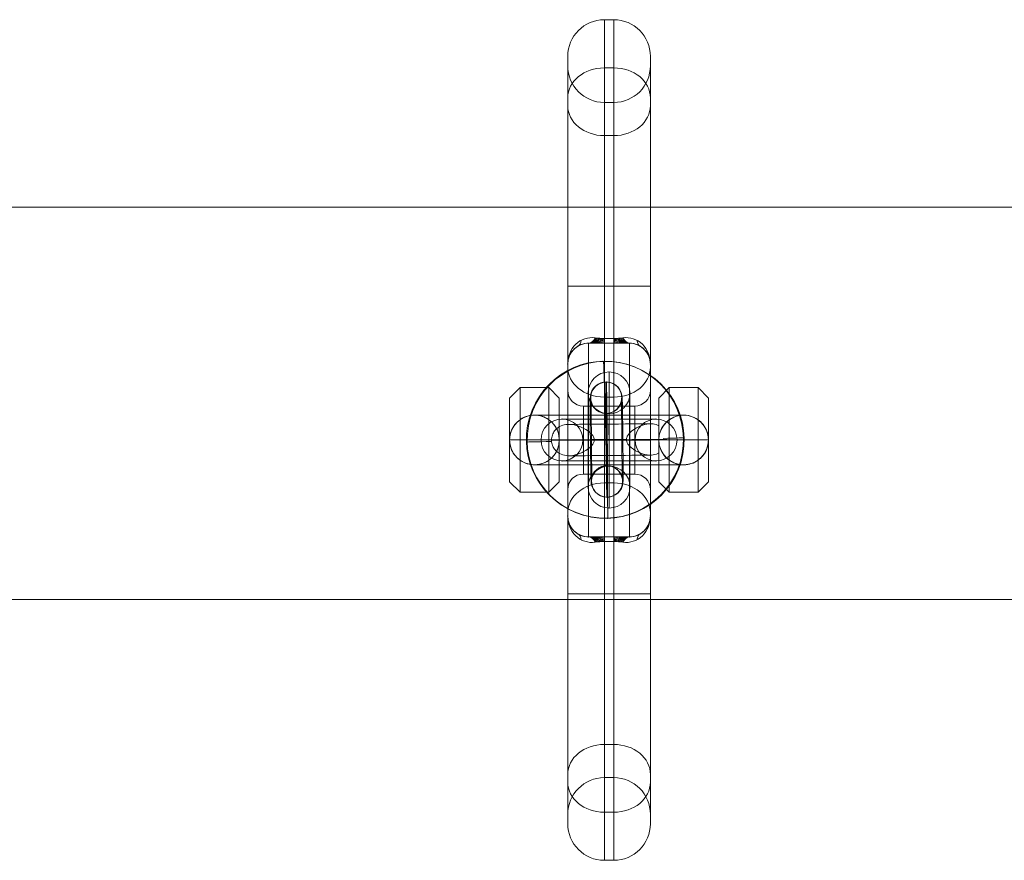
# Model space of a CAD drawing. Units: millimetres. Extents: x -5907 to 23601, y 24 to 19466.
# Drawn here: x 19625 to 19813, y 15295 to 15455 of the extents above; entities that cross this region are included whole.
import ezdxf

# ---------------------------------------------------------------- set-up
doc = ezdxf.new("R2010")
doc.units = ezdxf.units.MM
doc.header["$MEASUREMENT"] = 0
for name, color, linetype, lineweight in [('Level 8', 18, 'Continuous', 0), ('themes2_[ID]_26_[Material]_Unchanged_[Source]_Cell - Level 25', 7, 'Continuous', 0), ('themes2_[ID]_26_[Material]_Unchanged_[Source]_Cell - Level 26', 7, 'Continuous', 0)]:
    doc.layers.add(name, color=color, linetype=linetype, lineweight=lineweight)

# ---------------------------------------------------------------- blocks, each defined once
blk = doc.blocks.new('From Smart Solid_1309')
at = {"layer": 'themes2_[ID]_26_[Material]_Unchanged_[Source]_Cell - Level 25', "color": 148, "linetype": 'Continuous', "lineweight": 13}
for p, q in [((-0.49, 15.02), (-0.34, 14.97)), ((14.92, 0.44), (15.07, 0.39)), ((-15.07, -0.39), (-14.92, -0.44)), ((0.34, -14.97), (0.49, -15.02))]:
    blk.add_line(p, q, dxfattribs=at)
at = {"layer": 'themes2_[ID]_26_[Material]_Unchanged_[Source]_Cell - Level 25', "color": 148, "linetype": 'Continuous', "lineweight": 13, "extrusion": (0, 0, -1)}
blk.add_ellipse((-0.07, 0.02), major_axis=(-4.17, -14.41), ratio=0.999987, dxfattribs=at)
at = {"layer": 'themes2_[ID]_26_[Material]_Unchanged_[Source]_Cell - Level 25', "color": 148, "linetype": 'Continuous', "lineweight": 13}
for centre, major_axis, ratio in [((0.07, -0.02), (-4.17, -14.41), 0.999987), ((0.72, -0.01), (-0.02, 3), 0.000837)]:
    blk.add_ellipse(centre, major_axis=major_axis, ratio=ratio, dxfattribs=at)
at = {"layer": 'themes2_[ID]_26_[Material]_Unchanged_[Source]_Cell - Level 25', "color": 148, "linetype": 'Continuous', "lineweight": 13, "extrusion": (0, 0, -1)}
for centre, major_axis, ratio, start_param, end_param in [((0.07, -0.02), (-0.41, 14.99), 0.00487, 0.001555, 1.572351), ((0.71, 3), (-8, -0.06), 0.001028, 3.302521, 6.002713), ((0.73, 0), (-11, -0.08), 0.001028, 3.142429, 6.268179), ((0.73, 0), (-5, -0.04), 0.001028, 3.98896, 5.332269), ((0.07, -0.02), (-14.99, -0.41), 0.001555, 4.444821, 4.707519), ((0.07, -0.02), (-14.99, -0.41), 0.001555, 3.136723, 3.891), ((0.75, -3), (-8, -0.06), 0.001028, 3.30483, 6.000317)]:
    blk.add_ellipse(centre, major_axis=major_axis, ratio=ratio, start_param=start_param, end_param=end_param, dxfattribs=at)
at = {"layer": 'themes2_[ID]_26_[Material]_Unchanged_[Source]_Cell - Level 25', "color": 148, "linetype": 'Continuous', "lineweight": 13}
for major_axis, ratio, start_param, end_param in [((-14.99, -0.41), 0.001555, 0.00487, 0.812891), ((-14.99, -0.41), 0.001555, 1.424164, 1.575666), ((-0.41, 14.99), 0.00487, 3.140038, 4.710834)]:
    blk.add_ellipse((0.07, -0.02), major_axis=major_axis, ratio=ratio, start_param=start_param, end_param=end_param, dxfattribs=at)
for points, knots in [([(-2.12, -0.24), (-2.09, -0.11), (-2.09, 0.03), (-2.11, 0.15), (-2.14, 0.28), (-2.18, 0.41), (-2.23, 0.53), (-2.33, 0.73), (-2.47, 0.91), (-2.62, 1.08), (-2.94, 1.42), (-3.32, 1.7), (-3.71, 1.94), (-4.36, 2.34), (-5.07, 2.64), (-5.78, 2.8), (-6.36, 2.94), (-6.95, 2.98), (-7.51, 2.91), (-7.93, 2.85), (-8.35, 2.73), (-8.73, 2.53), (-9.02, 2.37), (-9.3, 2.15), (-9.54, 1.88), (-9.73, 1.66), (-9.9, 1.4), (-10.03, 1.12), (-10.15, 0.83), (-10.23, 0.51), (-10.26, 0.19), (-10.28, -0.09), (-10.27, -0.39), (-10.21, -0.67), (-10.15, -0.94), (-10.06, -1.2), (-9.93, -1.43), (-9.8, -1.68), (-9.64, -1.9), (-9.45, -2.1), (-9.24, -2.31), (-8.99, -2.5), (-8.73, -2.64), (-8.35, -2.85), (-7.92, -2.97), (-7.49, -3.02), (-6.93, -3.09), (-6.33, -3.04), (-5.75, -2.9), (-5.16, -2.76), (-4.57, -2.53), (-4.01, -2.21), (-3.64, -2), (-3.27, -1.76), (-2.94, -1.46), (-2.75, -1.3), (-2.58, -1.12), (-2.43, -0.92), (-2.33, -0.78), (-2.23, -0.62), (-2.17, -0.45), (-2.15, -0.38), (-2.13, -0.31), (-2.12, -0.24)], [0, 0, 0, 0, 0.016412, 0.016412, 0.016412, 0.032717, 0.032717, 0.032717, 0.061376, 0.061376, 0.061376, 0.121314, 0.121314, 0.121314, 0.223226, 0.223226, 0.223226, 0.306126, 0.306126, 0.306126, 0.367928, 0.367928, 0.367928, 0.416772, 0.416772, 0.416772, 0.457313, 0.457313, 0.457313, 0.498169, 0.498169, 0.498169, 0.534358, 0.534358, 0.534358, 0.569148, 0.569148, 0.569148, 0.606094, 0.606094, 0.606094, 0.648209, 0.648209, 0.648209, 0.711304, 0.711304, 0.711304, 0.794527, 0.794527, 0.794527, 0.879458, 0.879458, 0.879458, 0.936543, 0.936543, 0.936543, 0.968054, 0.968054, 0.968054, 0.991044, 0.991044, 0.991044, 1, 1, 1, 1]), ([(10.21, 2.67), (9.88, 2.86), (9.52, 2.97), (9.16, 3.02), (8.64, 3.1), (8.09, 3.05), (7.56, 2.92), (7.01, 2.78), (6.46, 2.55), (5.94, 2.25), (5.55, 2.03), (5.18, 1.77), (4.84, 1.45), (4.66, 1.29), (4.5, 1.11), (4.36, 0.92), (4.25, 0.77), (4.16, 0.61), (4.11, 0.44), (4.06, 0.31), (4.04, 0.18), (4.04, 0.05), (4.03, -0.09), (4.06, -0.22), (4.1, -0.35), (4.15, -0.52), (4.24, -0.68), (4.33, -0.82), (4.52, -1.09), (4.76, -1.32), (5.01, -1.53), (5.51, -1.95), (6.08, -2.27), (6.64, -2.51), (7.25, -2.76), (7.87, -2.92), (8.48, -2.94), (8.92, -2.95), (9.36, -2.9), (9.78, -2.75), (9.94, -2.69), (10.11, -2.61), (10.26, -2.52)], [0, 0, 0, 0, 0.080781, 0.080781, 0.080781, 0.195618, 0.195618, 0.195618, 0.312912, 0.312912, 0.312912, 0.398094, 0.398094, 0.398094, 0.441806, 0.441806, 0.441806, 0.473855, 0.473855, 0.473855, 0.497071, 0.497071, 0.497071, 0.520367, 0.520367, 0.520367, 0.551801, 0.551801, 0.551801, 0.611116, 0.611116, 0.611116, 0.73407, 0.73407, 0.73407, 0.865258, 0.865258, 0.865258, 0.961366, 0.961366, 0.961366, 1, 1, 1, 1])]:
    blk.add_open_spline(points, degree=3, knots=knots, dxfattribs=at)
blk.add_open_spline([(10.21, 2.67), (10.22, 0.94), (10.24, -0.79), (10.26, -2.52)], degree=3, dxfattribs=at)
blk = doc.blocks.new('From Smart Solid_1597')
at = {"layer": 'themes2_[ID]_26_[Material]_Unchanged_[Source]_Cell - Level 26', "color": 253, "linetype": 'Continuous', "lineweight": 0}
for p, q in [((-19, 8), (-17, 10)), ((-17, -10), (-17, 10)), ((-11.5, 10), (-17, 10)), ((-11.5, -10), (-11.5, 10)), ((-9.5, 8), (-11.5, 10)), ((9.5, 8), (11.5, 10)), ((11.5, -10), (11.5, 10)), ((17, 10), (11.5, 10)), ((17, -10), (17, 10)), ((19, 8), (17, 10)), ((-19, -8), (-19, 8)), ((-9.5, -8), (-9.5, 8)), ((9.5, -8), (9.5, 8)), ((19, -8), (19, 8)), ((-14.25, 4.75), (-14.25, 4.75)), ((-14.25, 4.75), (14.25, 4.75)), ((0, -4.75), (0, 4.75)), ((14.25, 4.75), (14.25, 4.75)), ((-19, 0), (-17, 0)), ((-19, 0), (-19, 0)), ((-19, 0), (19, 0)), ((-11.5, 0), (-17, 0)), ((-9.5, 0), (-11.5, 0)), ((-9.5, 0), (-9.5, 0)), ((-9.5, 0), (9.5, 0)), ((9.5, 0), (9.5, 0)), ((9.5, 0), (11.5, 0)), ((17, 0), (11.5, 0)), ((19, 0), (17, 0)), ((19, 0), (19, 0)), ((-14.25, -4.75), (-14.25, -4.75)), ((-14.25, -4.75), (14.25, -4.75)), ((14.25, -4.75), (14.25, -4.75)), ((-19, -8), (-17, -10)), ((-9.5, -8), (-11.5, -10)), ((9.5, -8), (11.5, -10)), ((19, -8), (17, -10)), ((-11.5, -10), (-17, -10)), ((17, -10), (11.5, -10))]:
    blk.add_line(p, q, dxfattribs=at)
at = {"layer": 'themes2_[ID]_26_[Material]_Unchanged_[Source]_Cell - Level 26', "color": 253, "linetype": 'Continuous', "lineweight": 0, "extrusion": (0, 0, -1)}
blk.add_arc((14.25, 0), 4.75, 0, 360, dxfattribs=at)
at = {"layer": 'themes2_[ID]_26_[Material]_Unchanged_[Source]_Cell - Level 26', "color": 253, "linetype": 'Continuous', "lineweight": 0}
blk.add_arc((14.25, 0), 4.75, 0, 360, dxfattribs=at)
for points, knots in [([(-17, 3.87), (-17.35, 3.63), (-17.68, 3.31), (-17.98, 2.95), (-18.27, 2.57), (-18.52, 2.14), (-18.7, 1.67), (-18.86, 1.23), (-18.96, 0.76), (-18.99, 0.28), (-19, 0.19), (-19, 0.09), (-19, 0)], [0, 0, 0, 0, 0.319362, 0.319362, 0.319362, 0.640999, 0.640999, 0.640999, 0.940603, 0.940603, 0.940603, 1, 1, 1, 1]), ([(-17, 3.87), (-16.86, 3.97), (-16.72, 4.06), (-16.57, 4.14), (-16.09, 4.41), (-15.55, 4.6), (-15, 4.69), (-14.5, 4.77), (-13.97, 4.77), (-13.47, 4.69), (-13.01, 4.61), (-12.56, 4.46), (-12.14, 4.26), (-11.92, 4.15), (-11.7, 4.02), (-11.5, 3.87)], [0, 0, 0, 0, 0.087242, 0.087242, 0.087242, 0.37325, 0.37325, 0.37325, 0.632429, 0.632429, 0.632429, 0.870703, 0.870703, 0.870703, 1, 1, 1, 1]), ([(-9.5, 0), (-9.5, 0.39), (-9.55, 0.79), (-9.65, 1.16), (-9.76, 1.64), (-9.96, 2.09), (-10.21, 2.49), (-10.45, 2.88), (-10.74, 3.23), (-11.05, 3.51), (-11.2, 3.64), (-11.35, 3.76), (-11.5, 3.87)], [0, 0, 0, 0, 0.248064, 0.248064, 0.248064, 0.559217, 0.559217, 0.559217, 0.860116, 0.860116, 0.860116, 1, 1, 1, 1]), ([(9.5, 0), (9.5, 0.39), (9.55, 0.79), (9.64, 1.16), (9.76, 1.64), (9.96, 2.09), (10.21, 2.49), (10.45, 2.88), (10.74, 3.23), (11.05, 3.51), (11.2, 3.64), (11.35, 3.76), (11.5, 3.87)], [0, 0, 0, 0, 0.248064, 0.248064, 0.248064, 0.559217, 0.559217, 0.559217, 0.860116, 0.860116, 0.860116, 1, 1, 1, 1]), ([(17, 3.87), (16.55, 4.19), (16.04, 4.43), (15.5, 4.58), (15, 4.72), (14.45, 4.77), (13.92, 4.74), (13.45, 4.71), (12.98, 4.6), (12.54, 4.43), (12.17, 4.29), (11.82, 4.1), (11.5, 3.87)], [0, 0, 0, 0, 0.285942, 0.285942, 0.285942, 0.555884, 0.555884, 0.555884, 0.796578, 0.796578, 0.796578, 1, 1, 1, 1]), ([(17, 3.87), (17.35, 3.63), (17.68, 3.31), (17.98, 2.95), (18.27, 2.57), (18.52, 2.14), (18.7, 1.67), (18.86, 1.23), (18.96, 0.76), (18.99, 0.28), (19, 0.19), (19, 0.09), (19, 0)], [0, 0, 0, 0, 0.319362, 0.319362, 0.319362, 0.640999, 0.640999, 0.640999, 0.940603, 0.940603, 0.940603, 1, 1, 1, 1]), ([(-19, 0), (-19, -0.39), (-18.95, -0.79), (-18.86, -1.16), (-18.74, -1.64), (-18.54, -2.09), (-18.29, -2.49), (-18.05, -2.88), (-17.76, -3.23), (-17.45, -3.51), (-17.3, -3.64), (-17.15, -3.76), (-17, -3.87)], [0, 0, 0, 0, 0.248064, 0.248064, 0.248064, 0.559217, 0.559217, 0.559217, 0.860116, 0.860116, 0.860116, 1, 1, 1, 1]), ([(-11.5, -3.87), (-11.15, -3.63), (-10.82, -3.32), (-10.52, -2.95), (-10.23, -2.58), (-9.98, -2.14), (-9.8, -1.67), (-9.64, -1.23), (-9.54, -0.76), (-9.51, -0.28), (-9.5, -0.19), (-9.5, -0.1), (-9.5, 0)], [0, 0, 0, 0, 0.319362, 0.319362, 0.319362, 0.640999, 0.640999, 0.640999, 0.940603, 0.940603, 0.940603, 1, 1, 1, 1]), ([(11.5, -3.87), (11.15, -3.63), (10.82, -3.32), (10.52, -2.95), (10.23, -2.58), (9.98, -2.14), (9.8, -1.67), (9.64, -1.23), (9.54, -0.76), (9.51, -0.28), (9.5, -0.19), (9.5, -0.1), (9.5, 0)], [0, 0, 0, 0, 0.319362, 0.319362, 0.319362, 0.640999, 0.640999, 0.640999, 0.940603, 0.940603, 0.940603, 1, 1, 1, 1]), ([(19, 0), (19, -0.39), (18.95, -0.79), (18.85, -1.16), (18.74, -1.64), (18.54, -2.09), (18.29, -2.49), (18.05, -2.88), (17.76, -3.23), (17.45, -3.51), (17.3, -3.64), (17.15, -3.76), (17, -3.87)], [0, 0, 0, 0, 0.248064, 0.248064, 0.248064, 0.559217, 0.559217, 0.559217, 0.860116, 0.860116, 0.860116, 1, 1, 1, 1]), ([(-11.5, -3.87), (-11.95, -4.19), (-12.46, -4.43), (-13, -4.58), (-13.5, -4.72), (-14.05, -4.78), (-14.58, -4.74), (-15.05, -4.71), (-15.52, -4.6), (-15.96, -4.43), (-16.33, -4.29), (-16.68, -4.1), (-17, -3.87)], [0, 0, 0, 0, 0.285942, 0.285942, 0.285942, 0.555884, 0.555884, 0.555884, 0.796578, 0.796578, 0.796578, 1, 1, 1, 1]), ([(11.5, -3.87), (11.64, -3.97), (11.78, -4.06), (11.93, -4.14), (12.41, -4.41), (12.95, -4.6), (13.5, -4.69), (14, -4.77), (14.53, -4.77), (15.03, -4.69), (15.49, -4.61), (15.94, -4.46), (16.36, -4.26), (16.58, -4.15), (16.8, -4.02), (17, -3.87)], [0, 0, 0, 0, 0.087242, 0.087242, 0.087242, 0.37325, 0.37325, 0.37325, 0.632429, 0.632429, 0.632429, 0.870703, 0.870703, 0.870703, 1, 1, 1, 1])]:
    blk.add_open_spline(points, degree=3, knots=knots, dxfattribs=at)
blk = doc.blocks.new('From Smart Solid_1598')
at = {"layer": 'themes2_[ID]_26_[Material]_Unchanged_[Source]_Cell - Level 26', "color": 253, "linetype": 'Continuous', "lineweight": 13}
for p, q in [((0, -13), (0, 13)), ((0, -13), (0, 13)), ((-4, -9), (-4, 9)), ((-4, -9), (-4, 9)), ((4, -9), (4, 9)), ((4, -9), (4, 9)), ((0, -5), (0, 5)), ((0, -5), (0, 5)), ((-4, 0), (4, 0)), ((4, 0), (-4, 0))]:
    blk.add_line(p, q, dxfattribs=at)
at = {"layer": 'themes2_[ID]_26_[Material]_Unchanged_[Source]_Cell - Level 26', "color": 253, "linetype": 'Continuous', "lineweight": 13, "extrusion": (0, 0, -1)}
blk.add_arc((0, 9), 4, 0, 360, dxfattribs=at)
blk.add_arc((0, 9), 4, 0, 360, dxfattribs=at)
blk.add_arc((0, 9), 4, 0, 360, dxfattribs=at)
at = {"layer": 'themes2_[ID]_26_[Material]_Unchanged_[Source]_Cell - Level 26', "color": 253, "linetype": 'Continuous', "lineweight": 13}
blk.add_arc((0, -9), 4, 0, 360, dxfattribs=at)
blk.add_arc((0, -9), 4, 0, 360, dxfattribs=at)
blk.add_arc((0, -9), 4, 0, 360, dxfattribs=at)
for p in [(0, 13), (-4, 9), (4, 9), (0, 5), (0, -5), (-4, -9), (4, -9), (0, -13)]:
    blk.add_point(p, dxfattribs=at)
blk = doc.blocks.new('From Smart Solid_1599')
at = {"layer": 'themes2_[ID]_26_[Material]_Unchanged_[Source]_Cell - Level 26', "color": 253, "linetype": 'Continuous', "lineweight": 13}
for p, q in [((-9, 4), (9, 4)), ((-9, 4), (9, 4)), ((0, 4), (0, -4)), ((0, -4), (0, 4)), ((-13, 0), (13, 0)), ((-13, 0), (13, 0)), ((-5, 0), (5, 0)), ((-5, 0), (5, 0)), ((-9, -4), (9, -4)), ((-9, -4), (9, -4))]:
    blk.add_line(p, q, dxfattribs=at)
blk.add_arc((-9, 0), 4, 0, 360, dxfattribs=at)
blk.add_arc((-9, 0), 4, 0, 360, dxfattribs=at)
blk.add_arc((-9, 0), 4, 0, 360, dxfattribs=at)
at = {"layer": 'themes2_[ID]_26_[Material]_Unchanged_[Source]_Cell - Level 26', "color": 253, "linetype": 'Continuous', "lineweight": 13, "extrusion": (0, 0, -1)}
blk.add_arc((-9, 0), 4, 0, 360, dxfattribs=at)
blk.add_arc((-9, 0), 4, 0, 360, dxfattribs=at)
blk.add_arc((-9, 0), 4, 0, 360, dxfattribs=at)
at = {"layer": 'themes2_[ID]_26_[Material]_Unchanged_[Source]_Cell - Level 26', "color": 253, "linetype": 'Continuous', "lineweight": 13}
for p in [(-9, 4), (9, 4), (-13, 0), (-5, 0), (5, 0), (13, 0), (-9, -4), (9, -4)]:
    blk.add_point(p, dxfattribs=at)
blk = doc.blocks.new('From Smart Solid_1600')
at = {"layer": 'themes2_[ID]_26_[Material]_Unchanged_[Source]_Cell - Level 26', "color": 253, "linetype": 'Continuous', "lineweight": 13}
for p, q in [((0, -13), (0, 13)), ((0, -13), (0, 13)), ((-4, -9), (-4, 9)), ((-4, -9), (-4, 9)), ((4, -9), (4, 9)), ((4, -9), (4, 9)), ((0, -5), (0, 5)), ((0, -5), (0, 5)), ((-4, 0), (4, 0)), ((4, 0), (-4, 0))]:
    blk.add_line(p, q, dxfattribs=at)
at = {"layer": 'themes2_[ID]_26_[Material]_Unchanged_[Source]_Cell - Level 26', "color": 253, "linetype": 'Continuous', "lineweight": 13, "extrusion": (0, 0, -1)}
blk.add_arc((0, 9), 4, 0, 360, dxfattribs=at)
blk.add_arc((0, 9), 4, 0, 360, dxfattribs=at)
blk.add_arc((0, 9), 4, 0, 360, dxfattribs=at)
at = {"layer": 'themes2_[ID]_26_[Material]_Unchanged_[Source]_Cell - Level 26', "color": 253, "linetype": 'Continuous', "lineweight": 13}
blk.add_arc((0, -9), 4, 0, 360, dxfattribs=at)
blk.add_arc((0, -9), 4, 0, 360, dxfattribs=at)
blk.add_arc((0, -9), 4, 0, 360, dxfattribs=at)
for p in [(0, 13), (-4, 9), (4, 9), (0, 5), (0, -5), (-4, -9), (4, -9), (0, -13)]:
    blk.add_point(p, dxfattribs=at)
blk = doc.blocks.new('From Smart Solid_1601')
at = {"layer": 'themes2_[ID]_26_[Material]_Unchanged_[Source]_Cell - Level 26', "color": 253, "linetype": 'Continuous', "lineweight": 0}
for p, q in [((-0.9, 29.41), (-0.9, 80.31)), ((-0.9, 80.31), (0.9, 80.31)), ((0.9, 29.41), (0.9, 80.31)), ((-7.9, 29.41), (-7.9, 73.31)), ((-7.9, 29.41), (-7.9, 71.51)), ((7.9, 29.41), (7.9, 73.31)), ((7.9, 29.41), (7.9, 71.51)), ((-0.9, 19.4), (-0.9, 71.11)), ((-0.9, 71.11), (0.9, 71.11)), ((0.9, 19.4), (0.9, 71.11)), ((-7.9, 14.5), (-7.9, 65.38)), ((-0.9, 29.41), (-0.9, 64.51)), ((-0.9, 64.51), (0.9, 64.51)), ((0.9, 29.41), (0.9, 64.51)), ((7.9, 14.5), (7.9, 65.38)), ((-7.9, 63.9), (-7.9, 13.93)), ((7.9, 63.9), (7.9, 13.93)), ((-0.9, 58.17), (-0.9, 8.19)), ((-0.9, 58.17), (0.9, 58.17)), ((0.9, 58.17), (0.9, 8.19)), ((-7.9, 29.41), (-7.9, -29.41)), ((-7.9, -29.41), (-7.9, 29.41)), ((-0.9, 29.41), (-7.9, 29.41)), ((-0.9, 29.41), (-7.9, 29.41)), ((-0.9, 29.41), (-0.9, -29.41)), ((-0.9, -29.41), (-0.9, 29.41)), ((-0.9, 29.41), (0.9, 29.41)), ((-0.9, 29.41), (0.9, 29.41)), ((0.9, -29.41), (0.9, 29.41)), ((0.9, 29.41), (0.9, -29.41)), ((7.9, 29.41), (0.9, 29.41)), ((7.9, 29.41), (0.9, 29.41)), ((7.9, -29.41), (7.9, 29.41)), ((7.9, 29.41), (7.9, -29.41)), ((-0.9, 19.4), (0.9, 19.4)), ((-0.9, 18.5), (-0.9, 19.4)), ((-0.9, 18.5), (-0.9, 19.4)), ((0.9, 18.5), (0.9, 19.4)), ((-0.9, 18.5), (-3.9, 18.5)), ((-3.9, -18.5), (-3.9, 18.5)), ((-3.9, 18.5), (3.9, 18.5)), ((-3.9, 18.5), (3.9, 18.5)), ((-0.9, 18.5), (0.9, 18.5)), ((0.9, 18.5), (3.9, 18.5)), ((3.9, -18.5), (3.9, 18.5)), ((-7.9, -14.5), (-7.9, 14.5)), ((-7.9, -13.93), (-7.9, 13.93)), ((7.9, -14.5), (7.9, 14.5)), ((7.9, -13.93), (7.9, 13.93)), ((-7.9, -9.5), (-7.9, 9.5)), ((7.9, -9.5), (7.9, 9.5)), ((-0.9, -8.19), (-0.9, 8.19)), ((-0.9, 8.19), (0.9, 8.19)), ((0.9, -8.19), (0.9, 8.19)), ((-4.9, -6.5), (-4.9, 6.5)), ((4.9, 6.5), (-4.9, 6.5)), ((4.9, -6.5), (4.9, 6.5)), ((-7.9, 0), (-0.9, 0)), ((-7.9, 0), (-3.9, 0)), ((-4.9, 0), (-7.9, 0)), ((-7.9, 0), (-4.9, 0)), ((4.9, 0), (-4.9, 0)), ((4.9, 0), (-4.9, 0)), ((-3.9, 0), (3.9, 0)), ((-0.9, 0), (0.9, 0)), ((0.9, 0), (7.9, 0)), ((3.9, 0), (7.9, 0)), ((7.9, 0), (4.9, 0)), ((4.9, 0), (7.9, 0)), ((4.9, -6.5), (-4.9, -6.5)), ((-0.9, -8.19), (-0.9, -58.17)), ((-0.9, -8.19), (0.9, -8.19)), ((0.9, -8.19), (0.9, -58.17)), ((-7.9, -13.93), (-7.9, -63.9)), ((-7.9, -65.38), (-7.9, -14.5)), ((7.9, -13.93), (7.9, -63.9)), ((7.9, -65.38), (7.9, -14.5)), ((-0.9, -18.5), (-3.9, -18.5)), ((-3.9, -18.5), (3.9, -18.5)), ((-3.9, -18.5), (3.9, -18.5)), ((-0.9, -18.5), (0.9, -18.5)), ((-0.9, -19.4), (-0.9, -18.5)), ((0.9, -18.5), (3.9, -18.5)), ((0.9, -19.4), (0.9, -18.5)), ((0.9, -18.5), (0.9, -19.4)), ((-0.9, -19.4), (0.9, -19.4)), ((-0.9, -71.11), (-0.9, -19.4)), ((0.9, -71.11), (0.9, -19.4)), ((-7.9, -73.31), (-7.9, -29.41)), ((-7.9, -71.51), (-7.9, -29.41)), ((-0.9, -29.41), (-7.9, -29.41)), ((-0.9, -29.41), (-7.9, -29.41)), ((-0.9, -29.41), (-7.9, -29.41)), ((-0.9, -29.41), (-7.9, -29.41)), ((-0.9, -80.31), (-0.9, -29.41)), ((-0.9, -64.51), (-0.9, -29.41)), ((-0.9, -29.41), (0.9, -29.41)), ((-0.9, -29.41), (0.9, -29.41)), ((-0.9, -29.41), (0.9, -29.41)), ((-0.9, -29.41), (0.9, -29.41)), ((0.9, -64.51), (0.9, -29.41)), ((0.9, -80.31), (0.9, -29.41)), ((7.9, -29.41), (0.9, -29.41)), ((7.9, -29.41), (0.9, -29.41)), ((7.9, -29.41), (0.9, -29.41)), ((7.9, -29.41), (0.9, -29.41)), ((7.9, -71.51), (7.9, -29.41)), ((7.9, -73.31), (7.9, -29.41)), ((-0.9, -58.17), (0.9, -58.17)), ((-0.9, -64.51), (0.9, -64.51)), ((-0.9, -71.11), (0.9, -71.11)), ((-0.9, -80.31), (0.9, -80.31))]:
    blk.add_line(p, q, dxfattribs=at)
for centre, radius, start, end in [((-0.9, 73.31), 7, 90, 180), ((0.9, 73.31), 7, 0, 90), ((-0.9, 71.51), 7, 180, 270), ((0.9, 71.51), 7, 270, 0), ((-3.9, 14.5), 4, 90, 180), ((3.9, 14.5), 4, 360, 90), ((-4.9, 9.5), 3, 180, 270), ((4.9, 9.5), 3, 270, 0)]:
    blk.add_arc(centre, radius, start, end, dxfattribs=at)
at = {"layer": 'themes2_[ID]_26_[Material]_Unchanged_[Source]_Cell - Level 26', "color": 253, "linetype": 'Continuous', "lineweight": 0, "extrusion": (0, 0, -1)}
for centre, radius, start, end in [((4.9, -9.5), 3, 360, 90), ((-4.9, -9.5), 3, 90, 180), ((3.9, -14.5), 4, 270, 0), ((-3.9, -14.5), 4, 180, 270), ((0.9, -71.51), 7, 0, 90), ((-0.9, -71.51), 7, 90, 180), ((0.9, -73.31), 7, 270, 0), ((-0.9, -73.31), 7, 180, 270)]:
    blk.add_arc(centre, radius, start, end, dxfattribs=at)
at = {"layer": 'themes2_[ID]_26_[Material]_Unchanged_[Source]_Cell - Level 26', "color": 253, "linetype": 'Continuous', "lineweight": 0}
for centre, major_axis, ratio, start_param, end_param in [((-0.9, 65.38), (-7, 0), 0.819232, 4.712389, 6.283185), ((0.9, 65.38), (-7, 0), 0.819232, 3.141593, 4.712389), ((-8.49, 22.24), (-2.55, 4.3), 0.444581, 3.141593, 3.660325), ((-3.9, 23.5), (0, 5), 0.410551, 3.141593, 3.796314), ((-3.61, 23.5), (0, 5), 0.374219, 3.141593, 3.788189), ((-3.31, 23.5), (0, 5), 0.336533, 3.141593, 3.78083), ((-3.01, 23.5), (0, 5), 0.297573, 3.141593, 3.774265), ((-2.71, 23.5), (0, 5), 0.257438, 3.141593, 3.768518), ((-0.9, 23.5), (7, 0), 0.585166, 4.459709, 4.712389), ((-2.41, 23.5), (0, 5), 0.21625, 3.141593, 3.763614), ((-2.11, 23.5), (0, 5), 0.174149, 3.141593, 3.759572), ((-1.81, 23.5), (0, 5), 0.131294, 3.141593, 3.756409), ((-1.51, 23.5), (0, 5), 0.087858, 3.141593, 3.75414), ((-1.2, 23.5), (0, 5), 0.044029, 3.141593, 3.752774), ((0.9, 23.5), (-7, 0), 0.585166, 1.570796, 1.823477), ((8.49, 22.24), (-2.55, -4.3), 0.444581, 5.764453, 6.283185), ((-11.74, 18.92), (-4.36, 2.45), 0.487961, 3.141593, 3.427131), ((11.74, 18.92), (-4.36, -2.45), 0.487961, 5.997647, 6.283185), ((-0.9, -13.93), (-7, 0), 0.819232, 4.712389, 6.283185), ((0.9, -13.93), (-7, 0), 0.819232, 3.141593, 4.712389), ((-11.74, -18.92), (4.36, 2.45), 0.487961, 5.997647, 6.283185), ((11.74, -18.92), (4.36, -2.45), 0.487961, 3.141593, 3.427131), ((-8.49, -22.24), (2.55, 4.3), 0.444581, 5.764453, 6.283185), ((-3.9, -23.5), (0, 5), 0.410551, 5.628464, 6.283185), ((1.2, -23.5), (0, -5), 0.044029, 3.141593, 3.752774), ((1.51, -23.5), (0, -5), 0.087858, 3.141593, 3.75414), ((1.81, -23.5), (0, -5), 0.131294, 3.141593, 3.756409), ((2.11, -23.5), (0, -5), 0.174149, 3.141593, 3.759572), ((2.41, -23.5), (0, -5), 0.21625, 3.141593, 3.763614), ((2.71, -23.5), (0, -5), 0.257438, 3.141593, 3.768518), ((3.01, -23.5), (0, -5), 0.297573, 3.141593, 3.774265), ((3.31, -23.5), (0, -5), 0.336533, 3.141593, 3.78083), ((3.61, -23.5), (0, -5), 0.374219, 3.141593, 3.788189), ((8.49, -22.24), (2.55, -4.3), 0.444581, 3.141593, 3.660325), ((-0.9, -23.5), (7, 0), 0.585166, 1.570796, 1.823477), ((0.9, -23.5), (-7, 0), 0.585166, 4.459709, 4.712389)]:
    blk.add_ellipse(centre, major_axis=major_axis, ratio=ratio, start_param=start_param, end_param=end_param, dxfattribs=at)
at = {"layer": 'themes2_[ID]_26_[Material]_Unchanged_[Source]_Cell - Level 26', "color": 253, "linetype": 'Continuous', "lineweight": 0, "extrusion": (0, 0, -1)}
for centre, major_axis, ratio, start_param, end_param in [((-0.9, 63.9), (-7, 0), 0.819232, 4.712389, 6.283185), ((0.9, 63.9), (-7, 0), 0.819232, 3.141593, 4.712389), ((1.2, 23.5), (0, 5), 0.044029, 3.141593, 3.752774), ((1.51, 23.5), (0, 5), 0.087858, 3.141593, 3.75414), ((1.81, 23.5), (0, 5), 0.131294, 3.141593, 3.756409), ((2.11, 23.5), (0, 5), 0.174149, 3.141593, 3.759572), ((2.41, 23.5), (0, 5), 0.21625, 3.141593, 3.763614), ((2.71, 23.5), (0, 5), 0.257438, 3.141593, 3.768518), ((3.01, 23.5), (0, 5), 0.297573, 3.141593, 3.774265), ((3.31, 23.5), (0, 5), 0.336533, 3.141593, 3.78083), ((3.61, 23.5), (0, 5), 0.374219, 3.141593, 3.788189), ((3.9, 23.5), (0, 5), 0.410551, 3.141593, 3.796314), ((3.9, 23.5), (0, 5), 0.410551, 3.141593, 3.796314), ((-0.9, 13.93), (-7, 0), 0.819232, 4.712389, 6.283185), ((0.9, 13.93), (-7, 0), 0.819232, 3.141593, 4.712389), ((-3.9, -23.5), (0, -5), 0.410551, 3.141593, 3.796314), ((-3.61, -23.5), (0, -5), 0.374219, 3.141593, 3.788189), ((-3.31, -23.5), (0, -5), 0.336533, 3.141593, 3.78083), ((-3.01, -23.5), (0, -5), 0.297573, 3.141593, 3.774265), ((-2.71, -23.5), (0, -5), 0.257438, 3.141593, 3.768518), ((-2.41, -23.5), (0, -5), 0.21625, 3.141593, 3.763614), ((-2.11, -23.5), (0, -5), 0.174149, 3.141593, 3.759572), ((-1.81, -23.5), (0, -5), 0.131294, 3.141593, 3.756409), ((-1.51, -23.5), (0, -5), 0.087858, 3.141593, 3.75414), ((-1.2, -23.5), (0, -5), 0.044029, 3.141593, 3.752774), ((3.9, -23.5), (0, 5), 0.410551, 5.628464, 6.283185), ((-0.9, -63.9), (-7, 0), 0.819232, 0, 1.570796), ((0.9, -63.9), (-7, 0), 0.819232, 1.570796, 3.141593), ((-0.9, -65.38), (-7, 0), 0.819232, 4.712389, 6.283185), ((0.9, -65.38), (-7, 0), 0.819232, 3.141593, 4.712389)]:
    blk.add_ellipse(centre, major_axis=major_axis, ratio=ratio, start_param=start_param, end_param=end_param, dxfattribs=at)
at = {"layer": 'themes2_[ID]_26_[Material]_Unchanged_[Source]_Cell - Level 26', "color": 253, "linetype": 'Continuous', "lineweight": 0}
for points, knots in [([(-7.9, 14.5), (-7.9, 15.9), (-7.36, 17.32), (-5.38, 19.27), (-3.97, 19.73), (-2.65, 19.53)], [0, 0, 0, 0, 0.5, 0.5, 1, 1, 1, 1]), ([(2.65, 19.53), (3.97, 19.73), (5.38, 19.27), (7.36, 17.32), (7.9, 15.9), (7.9, 14.5)], [0, 0, 0, 0, 0.5, 0.5, 1, 1, 1, 1]), ([(-3.9, 18.5), (-4.4, 18.5), (-4.9, 18.4), (-5.36, 18.23), (-5.82, 18.04), (-6.24, 17.78), (-6.59, 17.46), (-6.96, 17.12), (-7.26, 16.72), (-7.48, 16.29), (-7.7, 15.84), (-7.84, 15.34), (-7.89, 14.85), (-7.89, 14.76), (-7.9, 14.67), (-7.9, 14.57), (-7.9, 14.55), (-7.9, 14.52), (-7.9, 14.5)], [0, 0, 0, 0, 0.22072, 0.22072, 0.22072, 0.447568, 0.447568, 0.447568, 0.686792, 0.686792, 0.686792, 0.940748, 0.940748, 0.940748, 0.987286, 0.987286, 0.987286, 1, 1, 1, 1]), ([(7.9, 14.5), (7.9, 14.52), (7.9, 14.55), (7.9, 14.57), (7.9, 14.67), (7.89, 14.76), (7.88, 14.85), (7.84, 15.34), (7.7, 15.84), (7.48, 16.29), (7.26, 16.72), (6.96, 17.12), (6.59, 17.46), (6.24, 17.78), (5.82, 18.04), (5.36, 18.23), (4.9, 18.4), (4.4, 18.5), (3.9, 18.5)], [0, 0, 0, 0, 0.012714, 0.012714, 0.012714, 0.059252, 0.059252, 0.059252, 0.313208, 0.313208, 0.313208, 0.552432, 0.552432, 0.552432, 0.77928, 0.77928, 0.77928, 1, 1, 1, 1]), ([(-7.9, -14.5), (-7.9, -14.52), (-7.9, -14.55), (-7.9, -14.57), (-7.9, -14.67), (-7.89, -14.76), (-7.89, -14.85), (-7.84, -15.34), (-7.7, -15.84), (-7.48, -16.29), (-7.26, -16.72), (-6.96, -17.12), (-6.59, -17.46), (-6.24, -17.78), (-5.82, -18.04), (-5.36, -18.23), (-4.9, -18.4), (-4.4, -18.5), (-3.9, -18.5)], [0, 0, 0, 0, 0.012714, 0.012714, 0.012714, 0.059252, 0.059252, 0.059252, 0.313208, 0.313208, 0.313208, 0.552432, 0.552432, 0.552432, 0.77928, 0.77928, 0.77928, 1, 1, 1, 1]), ([(-2.65, -19.53), (-3.97, -19.73), (-5.38, -19.27), (-7.36, -17.32), (-7.9, -15.9), (-7.9, -14.5)], [0, 0, 0, 0, 0.5, 0.5, 1, 1, 1, 1]), ([(7.9, -14.5), (7.9, -15.9), (7.36, -17.32), (5.38, -19.27), (3.97, -19.73), (2.65, -19.53)], [0, 0, 0, 0, 0.5, 0.5, 1, 1, 1, 1]), ([(3.9, -18.5), (4.4, -18.5), (4.9, -18.4), (5.36, -18.23), (5.82, -18.04), (6.24, -17.78), (6.59, -17.46), (6.96, -17.12), (7.26, -16.72), (7.48, -16.29), (7.7, -15.84), (7.84, -15.34), (7.88, -14.85), (7.89, -14.76), (7.9, -14.67), (7.9, -14.57), (7.9, -14.55), (7.9, -14.52), (7.9, -14.5)], [0, 0, 0, 0, 0.22072, 0.22072, 0.22072, 0.447568, 0.447568, 0.447568, 0.686792, 0.686792, 0.686792, 0.940748, 0.940748, 0.940748, 0.987286, 0.987286, 0.987286, 1, 1, 1, 1])]:
    blk.add_open_spline(points, degree=3, knots=knots, dxfattribs=at)
for p in [(-3.9, 18.5), (3.9, 18.5), (-7.9, 14.5), (7.9, 14.5), (-7.9, -14.5), (7.9, -14.5), (-3.9, -18.5), (3.9, -18.5)]:
    blk.add_point(p, dxfattribs=at)
blk = doc.blocks.new('From Smart Solid_1612')
at = {"layer": 'themes2_[ID]_26_[Material]_Unchanged_[Source]_Cell - Level 26', "color": 253, "lineweight": 13}
for p, q in [((-0.14, 11.01), (-0.07, 10.99)), ((-3.11, 7.98), (-3.04, 7.96)), ((2.89, 8.04), (2.96, 8.02)), ((-0.08, 5.01), (-0.01, 4.99)), ((0.08, -5.01), (0.01, -4.99)), ((-2.89, -8.04), (-2.96, -8.02)), ((3.11, -7.98), (3.04, -7.96)), ((0.14, -11.01), (0.07, -10.99))]:
    blk.add_line(p, q, dxfattribs=at)
for centre, major_axis, ratio in [((-0.11, 8.01), (-0.73, -2.91), 0.999967), ((-0.04, 7.99), (-0.73, -2.91), 0.999967), ((-0.04, 7.99), (-0.73, -2.91), 0.999967), ((-0.1, 0.02), (3, 0.03), 0.002042)]:
    blk.add_ellipse(centre, major_axis=major_axis, ratio=ratio, dxfattribs=at)
at = {"layer": 'themes2_[ID]_26_[Material]_Unchanged_[Source]_Cell - Level 26', "color": 253, "lineweight": 13, "extrusion": (0, 0, -1)}
for centre, major_axis, start_param, end_param in [((-0.04, 0.01), (0.11, -11), 0.002042, 3.143634), ((0.04, -0.01), (0.11, -11), 3.143634, 6.285227), ((-3.04, -0.02), (0.08, -8), 0.002042, 3.143634), ((-2.96, -0.04), (0.08, -8), 3.143634, 6.285227), ((2.96, 0.04), (0.08, -8), 0.002042, 3.143634), ((3.04, 0.02), (0.08, -8), 3.143634, 6.285227), ((-0.04, 0.01), (0.05, -5), 0.002042, 3.143634), ((0.04, -0.01), (0.05, -5), 3.143634, 6.285227)]:
    blk.add_ellipse(centre, major_axis=major_axis, ratio=0.007837, start_param=start_param, end_param=end_param, dxfattribs=at)
for centre, major_axis, ratio in [((0.1, -0.02), (3, 0.03), 0.002042), ((0.04, -7.99), (0.73, 2.91), 0.999967), ((0.04, -7.99), (0.73, 2.91), 0.999967), ((0.11, -8.01), (0.73, 2.91), 0.999967)]:
    blk.add_ellipse(centre, major_axis=major_axis, ratio=ratio, dxfattribs=at)
blk = doc.blocks.new('From Smart Solid_1720')
at = {"layer": 'themes2_[ID]_26_[Material]_Unchanged_[Source]_Cell - Level 25', "color": 148, "linetype": 'Continuous', "lineweight": 13}
for p, q in [((-902.5, 37.5), (902.5, 37.5)), ((902.5, 37.5), (-902.5, 37.5)), ((902.5, -37.5), (-902.5, -37.5)), ((-902.5, -37.5), (902.5, -37.5))]:
    blk.add_line(p, q, dxfattribs=at)
blk = doc.blocks.new('themes2_1')
at = {"layer": 'themes2_[ID]_26_[Material]_Unchanged_[Source]_Cell - Level 25', "color": 148, "linetype": 'Continuous', "lineweight": 13}
for name, p in [('From Smart Solid_1720', (20001.33, 15382.01)), ('From Smart Solid_1309', (19737.17, 15375.06))]:
    blk.add_blockref(name, p, dxfattribs=at)
at = {"layer": 'themes2_[ID]_26_[Material]_Unchanged_[Source]_Cell - Level 26', "color": 253, "linetype": 'Continuous', "lineweight": 0}
for name, p in [('From Smart Solid_1601', (19737.89, 15375.01)), ('From Smart Solid_1597', (19737.89, 15375.02))]:
    blk.add_blockref(name, p, dxfattribs=at)
at = {"layer": 'themes2_[ID]_26_[Material]_Unchanged_[Source]_Cell - Level 26', "color": 253, "linetype": 'Continuous', "lineweight": 13}
for name in ['From Smart Solid_1598', 'From Smart Solid_1600', 'From Smart Solid_1599']:
    blk.add_blockref(name, (19737.89, 15375.02), dxfattribs=at)
at = {"layer": 'themes2_[ID]_26_[Material]_Unchanged_[Source]_Cell - Level 26', "color": 253, "lineweight": 13}
blk.add_blockref('From Smart Solid_1612', (19737.43, 15375.09), dxfattribs=at)

msp = doc.modelspace()

# ---------------------------------------------------------------- block references
at = {"layer": 'Level 8', "color": 7, "linetype": 'Continuous', "lineweight": 0}
msp.add_blockref('themes2_1', (0, 0), dxfattribs=at)

doc.saveas('drawing.dxf')
